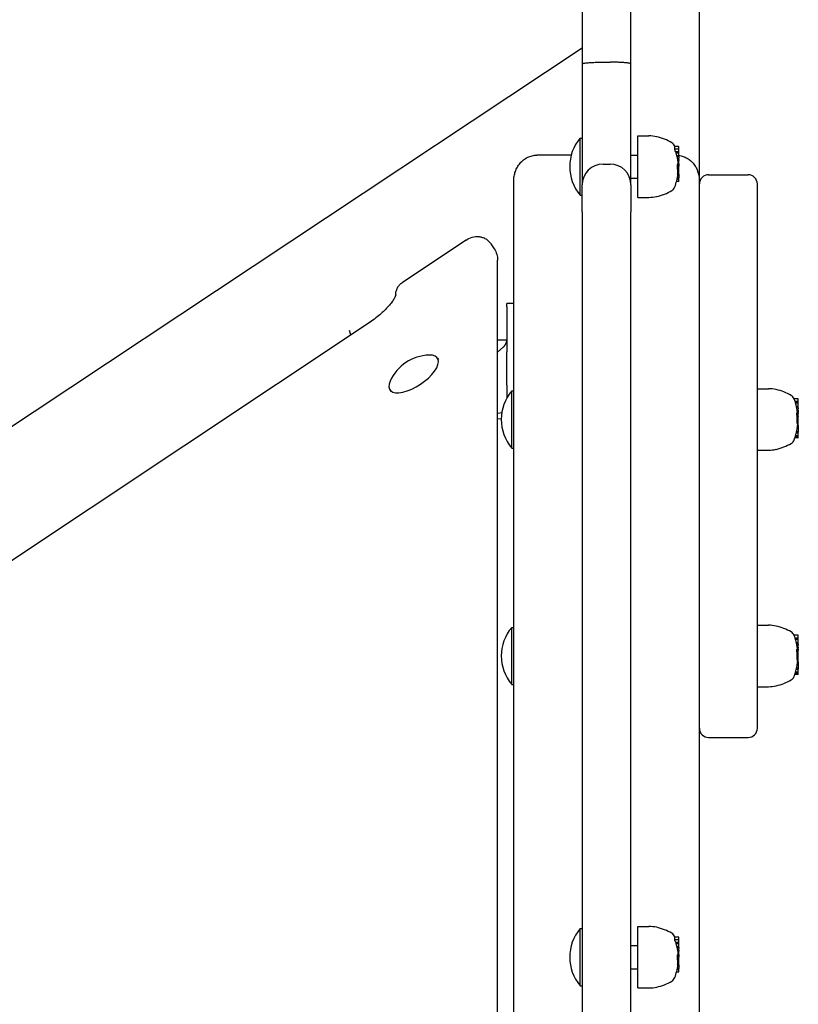
# Model space of a CAD drawing. Extents: x 4645 to 19250, y 2168 to 13635.
# Drawn here: x 9054 to 9390, y 7662 to 8087 of the extents above; entities that cross this region are included whole.
import ezdxf

# ---------------------------------------------------------------- set-up
doc = ezdxf.new("R2010")
doc.units = 0
doc.header["$LTSCALE"] = 30
doc.header["$MEASUREMENT"] = 0
doc.layers.get('0').update_dxf_attribs({"linetype": 'CONTINUOUS'})

msp = doc.modelspace()

# ---------------------------------------------------------------- linework, layer by layer
for p, q in [((9296.89, 8551.89), (9296.89, 8067.67)), ((9317.89, 8067.67), (9317.89, 8551.67)), ((9347.39, 8017.22), (9347.39, 8549.81)), ((9296.89, 8074.49), (8252.39, 7380.8)), ((9296.89, 8067.67), (9296.89, 8015.47)), ((9305.89, 8068.41), (9308.89, 8068.41)), ((9317.89, 8015.47), (9317.89, 8067.67)), ((9295.99, 8011.04), (9295.99, 8035.69)), ((9295.99, 8035.69), (9296.89, 8035.69)), ((9320.89, 8010.1), (9320.89, 8036.62)), ((9320.89, 8036.62), (9325.68, 8036.62)), ((9338.34, 8031.99), (9336.82, 8031.99)), ((9338.54, 8030.65), (9338.54, 8031.81)), ((9292.15, 8028.3), (9277.39, 8028.3)), ((9317.89, 8028.36), (9320.89, 8028.36)), ((9338.34, 8030.83), (9336.74, 8030.83)), ((9338.54, 8029.73), (9337.19, 8029.73)), ((9338.54, 8029.16), (9337.38, 8029.16)), ((9338.54, 8027.96), (9337.74, 8027.96)), ((9338.54, 8027.82), (9337.82, 8027.82)), ((9338.54, 8027.59), (9337.86, 8027.59)), ((9338.54, 8029.73), (9338.54, 8030.65)), ((9338.54, 8029.16), (9338.54, 8029.73)), ((9338.54, 8027.96), (9338.54, 8029.16)), ((9338.54, 8027.82), (9338.54, 8027.96)), ((9338.54, 8027.59), (9338.54, 8027.82)), ((9338.54, 8027.52), (9338.54, 8027.59)), ((9338.54, 8027.52), (9338.54, 8027.07)), ((9338.54, 8026.38), (9338.54, 8027.07)), ((9305.89, 8024.47), (9308.89, 8024.47)), ((9338.54, 8023.71), (9337.95, 8023.71)), ((9338.54, 8023.94), (9337.96, 8023.94)), ((9338.54, 8024.14), (9337.98, 8024.14)), ((9338.54, 8024.31), (9338.02, 8024.31)), ((9338.54, 8024.47), (9338.06, 8024.47)), ((9338.54, 8024.55), (9338.11, 8024.55)), ((9338.54, 8024.58), (9338.15, 8024.58)), ((9338.54, 8025.91), (9338.19, 8025.91)), ((9338.54, 8025.81), (9338.22, 8025.81)), ((9338.54, 8025.79), (9338.24, 8025.79)), ((9338.54, 8025.15), (9338.27, 8025.15)), ((9338.54, 8026.38), (9338.54, 8026.01)), ((9338.54, 8025.91), (9338.54, 8026.01)), ((9338.54, 8025.81), (9338.54, 8025.91)), ((9338.54, 8025.79), (9338.54, 8025.81)), ((9338.54, 8025.15), (9338.54, 8025.79)), ((9338.54, 8024.58), (9338.54, 8025.15)), ((9338.54, 8024.58), (9338.54, 8024.55)), ((9338.54, 8024.55), (9338.54, 8024.47)), ((9338.54, 8024.47), (9338.54, 8024.31)), ((9338.54, 8024.31), (9338.54, 8024.14)), ((9338.54, 8024.14), (9338.54, 8023.94)), ((9338.54, 8023.94), (9338.54, 8023.71)), ((9338.54, 8023.71), (9338.54, 8023.59)), ((9338.54, 8023.23), (9338.54, 8023.59)), ((9338.54, 8022.38), (9338.54, 8023.23)), ((9317.89, 8018.36), (9320.89, 8018.36)), ((9338.54, 8018.51), (9337.92, 8018.51)), ((9338.54, 8020.04), (9338.01, 8020.04)), ((9338.54, 8022.38), (9338.03, 8022.38)), ((9338.54, 8022.34), (9338.03, 8022.34)), ((9338.54, 8019.51), (9338.09, 8019.51)), ((9338.54, 8019.87), (9338.14, 8019.87)), ((9338.54, 8022.34), (9338.54, 8022.38)), ((9338.54, 8020.04), (9338.54, 8022.34)), ((9338.54, 8020.04), (9338.54, 8019.87)), ((9338.54, 8019.87), (9338.54, 8019.51)), ((9338.54, 8019.51), (9338.54, 8018.51)), ((9338.54, 8017.98), (9338.54, 8018.51)), ((9351.39, 8019.88), (9368.39, 8019.88)), ((9267.39, 7577.81), (9267.39, 8017.22)), ((9296.89, 8003.87), (9296.89, 8015.47)), ((9317.89, 8015.47), (9317.89, 8003.87)), ((9338.34, 8016.97), (9337.56, 8016.97)), ((9338.54, 8017.98), (9337.81, 8017.98)), ((9338.54, 8017.15), (9338.54, 8017.98)), ((9347.39, 7577.13), (9347.39, 8017.22)), ((9372.39, 7817.5), (9372.39, 8015.88)), ((9295.99, 8011.04), (9296.89, 8011.04)), ((9320.89, 8010.1), (9325.68, 8010.1)), ((9296.89, 8003.87), (9296.89, 7613.53)), ((9317.89, 7613.53), (9317.89, 8003.87)), ((9246.81, 7991.68), (9219.4, 7973.42)), ((9257.51, 7990.08), (9259.01, 7987.83)), ((9260.39, 7574.5), (9260.39, 7982.97)), ((9264.39, 7962.94), (9264.39, 7964.35)), ((9266.89, 7964.35), (9264.39, 7964.35)), ((9264.39, 7962.94), (9264.39, 7943.44)), ((9205.48, 7956.34), (8801.58, 7687.26)), ((9197.2, 7950.82), (9196.64, 7952.69)), ((9260.39, 7948.69), (9264.39, 7948.69)), ((9260.39, 7943.39), (9262.89, 7945.48)), ((9264.39, 7929.1), (9264.39, 7943.44)), ((9234.48, 7940.76), (9234.91, 7940.1)), ((9264.39, 7929.1), (9264.39, 7923.57)), ((9213.97, 7927.08), (9214.4, 7926.43)), ((9266.49, 7901.99), (9266.49, 7926.64)), ((9266.49, 7926.64), (9267.39, 7926.64)), ((9372.39, 7927.57), (9377.18, 7927.57)), ((9389.84, 7923.25), (9388.24, 7923.25)), ((9390.04, 7921.98), (9388.69, 7921.98)), ((9390.04, 7921.65), (9388.8, 7921.65)), ((9390.04, 7921.33), (9388.88, 7921.33)), ((9390.04, 7921.98), (9390.04, 7923.05)), ((9390.04, 7921.65), (9390.04, 7921.98)), ((9390.04, 7921.33), (9390.04, 7921.65)), ((9390.04, 7919.94), (9390.04, 7921.33)), ((9262.21, 7917.11), (9260.39, 7916.81)), ((9390.04, 7919.94), (9389.24, 7919.94)), ((9390.04, 7919.76), (9389.29, 7919.76)), ((9390.04, 7919.72), (9389.3, 7919.72)), ((9390.04, 7919.61), (9389.32, 7919.61)), ((9390.04, 7919.44), (9389.36, 7919.44)), ((9390.04, 7916.95), (9389.45, 7916.95)), ((9390.04, 7917.11), (9389.46, 7917.11)), ((9390.04, 7917.21), (9389.48, 7917.21)), ((9390.04, 7917.24), (9389.52, 7917.24)), ((9390.04, 7917.46), (9389.69, 7917.46)), ((9390.04, 7919.76), (9390.04, 7919.94)), ((9390.04, 7919.72), (9390.04, 7919.76)), ((9390.04, 7919.61), (9390.04, 7919.72)), ((9390.04, 7919.44), (9390.04, 7919.61)), ((9390.04, 7919.38), (9390.04, 7919.44)), ((9390.04, 7919.38), (9390.04, 7918.91)), ((9390.04, 7918.11), (9390.04, 7918.91)), ((9390.04, 7918.11), (9390.04, 7917.62)), ((9390.04, 7917.46), (9390.04, 7917.62)), ((9390.04, 7917.24), (9390.04, 7917.46)), ((9390.04, 7917.24), (9390.04, 7917.21)), ((9390.04, 7917.21), (9390.04, 7917.11)), ((9390.04, 7917.11), (9390.04, 7916.95)), ((9390.04, 7916.95), (9390.04, 7916.85)), ((9390.04, 7916.51), (9390.04, 7916.85)), ((9390.04, 7915.51), (9390.04, 7916.51)), ((9260.39, 7914.51), (9262.01, 7914.78)), ((9390.04, 7912.81), (9389.51, 7912.81)), ((9390.04, 7915.51), (9389.53, 7915.51)), ((9390.04, 7915.47), (9389.53, 7915.47)), ((9390.04, 7912.65), (9389.62, 7912.65)), ((9390.04, 7912.22), (9389.75, 7912.22)), ((9390.04, 7912.19), (9389.79, 7912.19)), ((9390.04, 7915.51), (9390.04, 7915.47)), ((9390.04, 7912.81), (9390.04, 7915.47)), ((9390.04, 7912.65), (9390.04, 7912.81)), ((9390.04, 7912.22), (9390.04, 7912.65)), ((9390.04, 7912.19), (9390.04, 7912.22)), ((9390.04, 7911.75), (9390.04, 7912.19)), ((9390.04, 7908.42), (9389.18, 7908.42)), ((9390.04, 7908.46), (9389.2, 7908.46)), ((9390.04, 7908.65), (9389.24, 7908.65)), ((9390.04, 7908.65), (9389.24, 7908.65)), ((9390.04, 7908.68), (9389.25, 7908.68)), ((9390.04, 7908.67), (9389.25, 7908.67)), ((9390.04, 7908.66), (9389.25, 7908.66)), ((9390.04, 7908.66), (9389.25, 7908.66)), ((9390.04, 7909.03), (9389.32, 7909.03)), ((9390.04, 7910.18), (9389.54, 7910.18)), ((9390.04, 7910.22), (9389.55, 7910.22)), ((9390.04, 7910.28), (9389.56, 7910.28)), ((9390.04, 7910.25), (9389.56, 7910.25)), ((9390.04, 7910.3), (9389.57, 7910.3)), ((9390.04, 7910.6), (9389.61, 7910.6)), ((9390.04, 7911.75), (9389.75, 7911.75)), ((9390.04, 7911.75), (9390.04, 7910.6)), ((9390.04, 7910.6), (9390.04, 7910.3)), ((9390.04, 7910.3), (9390.04, 7910.28)), ((9390.04, 7910.28), (9390.04, 7910.25)), ((9390.04, 7910.25), (9390.04, 7910.22)), ((9390.04, 7910.22), (9390.04, 7910.18)), ((9390.04, 7910.18), (9390.04, 7909.03)), ((9390.04, 7909.03), (9390.04, 7908.7)), ((9390.04, 7908.7), (9390.04, 7908.68)), ((9390.04, 7908.68), (9390.04, 7908.67)), ((9390.04, 7908.67), (9390.04, 7908.66)), ((9390.04, 7908.66), (9390.04, 7908.65)), ((9390.04, 7908.66), (9390.04, 7908.66)), ((9390.04, 7908.65), (9390.04, 7908.65)), ((9390.04, 7908.42), (9390.04, 7908.46)), ((9390.04, 7907.46), (9390.04, 7908.42)), ((9389.84, 7906.32), (9388.59, 7906.32)), ((9389.84, 7906.48), (9388.64, 7906.48)), ((9389.84, 7906.9), (9388.77, 7906.9)), ((9389.84, 7907.25), (9388.87, 7907.25)), ((9390.04, 7907.1), (9390.04, 7907.46)), ((9390.04, 7906.69), (9390.04, 7907.1)), ((9390.04, 7906.53), (9390.04, 7906.69)), ((9266.49, 7901.99), (9267.39, 7901.99)), ((9372.39, 7901.05), (9377.18, 7901.05)), ((9266.49, 7799.99), (9266.49, 7824.64)), ((9266.49, 7824.64), (9267.39, 7824.64)), ((9372.39, 7825.57), (9377.18, 7825.57)), ((9389.84, 7821.25), (9388.24, 7821.25)), ((9390.04, 7819.98), (9388.69, 7819.98)), ((9390.04, 7819.65), (9388.8, 7819.65)), ((9390.04, 7819.33), (9388.88, 7819.33)), ((9390.04, 7819.98), (9390.04, 7821.05)), ((9390.04, 7819.65), (9390.04, 7819.98)), ((9390.04, 7819.33), (9390.04, 7819.65)), ((9390.04, 7817.94), (9390.04, 7819.33)), ((9372.39, 7781.13), (9372.39, 7817.5)), ((9390.04, 7817.94), (9389.24, 7817.94)), ((9390.04, 7817.76), (9389.29, 7817.76)), ((9390.04, 7817.72), (9389.3, 7817.72)), ((9390.04, 7817.61), (9389.32, 7817.61)), ((9390.04, 7817.44), (9389.36, 7817.44)), ((9390.04, 7814.95), (9389.45, 7814.95)), ((9390.04, 7815.11), (9389.46, 7815.11)), ((9390.04, 7815.21), (9389.48, 7815.21)), ((9390.04, 7815.24), (9389.52, 7815.24)), ((9390.04, 7815.46), (9389.69, 7815.46)), ((9390.04, 7817.76), (9390.04, 7817.94)), ((9390.04, 7817.72), (9390.04, 7817.76)), ((9390.04, 7817.61), (9390.04, 7817.72)), ((9390.04, 7817.44), (9390.04, 7817.61)), ((9390.04, 7817.38), (9390.04, 7817.44)), ((9390.04, 7817.38), (9390.04, 7816.91)), ((9390.04, 7816.11), (9390.04, 7816.91)), ((9390.04, 7816.11), (9390.04, 7815.62)), ((9390.04, 7815.46), (9390.04, 7815.62)), ((9390.04, 7815.24), (9390.04, 7815.46)), ((9390.04, 7815.24), (9390.04, 7815.21)), ((9390.04, 7815.21), (9390.04, 7815.11)), ((9390.04, 7815.11), (9390.04, 7814.95)), ((9390.04, 7814.95), (9390.04, 7814.85)), ((9390.04, 7814.51), (9390.04, 7814.85)), ((9390.04, 7813.51), (9390.04, 7814.51)), ((9390.04, 7810.81), (9389.51, 7810.81)), ((9390.04, 7813.51), (9389.53, 7813.51)), ((9390.04, 7813.47), (9389.53, 7813.47)), ((9390.04, 7810.65), (9389.62, 7810.65)), ((9390.04, 7810.22), (9389.75, 7810.22)), ((9390.04, 7810.19), (9389.79, 7810.19)), ((9390.04, 7813.51), (9390.04, 7813.47)), ((9390.04, 7810.81), (9390.04, 7813.47)), ((9390.04, 7810.65), (9390.04, 7810.81)), ((9390.04, 7810.22), (9390.04, 7810.65)), ((9390.04, 7810.19), (9390.04, 7810.22)), ((9390.04, 7809.75), (9390.04, 7810.19)), ((9390.04, 7806.42), (9389.18, 7806.42)), ((9390.04, 7806.46), (9389.2, 7806.46)), ((9390.04, 7806.65), (9389.24, 7806.65)), ((9390.04, 7806.65), (9389.24, 7806.65)), ((9390.04, 7806.68), (9389.25, 7806.68)), ((9390.04, 7806.67), (9389.25, 7806.67)), ((9390.04, 7806.66), (9389.25, 7806.66)), ((9390.04, 7806.66), (9389.25, 7806.66)), ((9390.04, 7807.03), (9389.32, 7807.03)), ((9390.04, 7808.18), (9389.54, 7808.18)), ((9390.04, 7808.22), (9389.55, 7808.22)), ((9390.04, 7808.28), (9389.56, 7808.28)), ((9390.04, 7808.25), (9389.56, 7808.25)), ((9390.04, 7808.3), (9389.57, 7808.3)), ((9390.04, 7808.6), (9389.61, 7808.6)), ((9390.04, 7809.75), (9389.75, 7809.75)), ((9390.04, 7809.75), (9390.04, 7808.6)), ((9390.04, 7808.6), (9390.04, 7808.3)), ((9390.04, 7808.3), (9390.04, 7808.28)), ((9390.04, 7808.28), (9390.04, 7808.25)), ((9390.04, 7808.25), (9390.04, 7808.22)), ((9390.04, 7808.22), (9390.04, 7808.18)), ((9390.04, 7808.18), (9390.04, 7807.03)), ((9390.04, 7807.03), (9390.04, 7806.7)), ((9390.04, 7806.7), (9390.04, 7806.68)), ((9390.04, 7806.68), (9390.04, 7806.67)), ((9390.04, 7806.67), (9390.04, 7806.66)), ((9390.04, 7806.66), (9390.04, 7806.65)), ((9390.04, 7806.66), (9390.04, 7806.66)), ((9390.04, 7806.65), (9390.04, 7806.65)), ((9390.04, 7806.42), (9390.04, 7806.46)), ((9390.04, 7805.46), (9390.04, 7806.42)), ((9389.84, 7804.32), (9388.59, 7804.32)), ((9389.84, 7804.48), (9388.64, 7804.48)), ((9389.84, 7804.9), (9388.77, 7804.9)), ((9389.84, 7805.25), (9388.87, 7805.25)), ((9390.04, 7805.1), (9390.04, 7805.46)), ((9390.04, 7804.69), (9390.04, 7805.1)), ((9390.04, 7804.53), (9390.04, 7804.69)), ((9266.49, 7799.99), (9267.39, 7799.99)), ((9372.39, 7799.05), (9377.18, 7799.05)), ((9351.39, 7777.13), (9368.39, 7777.13)), ((9320.89, 7669.1), (9320.89, 7695.62)), ((9320.89, 7695.62), (9325.68, 7695.62)), ((9295.99, 7670.04), (9295.99, 7694.69)), ((9295.99, 7694.69), (9296.89, 7694.69)), ((9317.89, 7687.36), (9320.89, 7687.36)), ((9338.34, 7689.83), (9336.74, 7689.83)), ((9338.34, 7690.99), (9336.82, 7690.99)), ((9338.54, 7688.73), (9337.19, 7688.73)), ((9338.54, 7688.16), (9337.38, 7688.16)), ((9338.54, 7686.96), (9337.74, 7686.96)), ((9338.54, 7689.65), (9338.54, 7690.81)), ((9338.54, 7688.73), (9338.54, 7689.65)), ((9338.54, 7688.16), (9338.54, 7688.73)), ((9338.54, 7686.96), (9338.54, 7688.16)), ((9338.54, 7686.82), (9338.54, 7686.96)), ((9338.54, 7686.82), (9337.82, 7686.82)), ((9338.54, 7686.59), (9337.86, 7686.59)), ((9338.54, 7682.71), (9337.95, 7682.71)), ((9338.54, 7682.94), (9337.96, 7682.94)), ((9338.54, 7683.14), (9337.98, 7683.14)), ((9338.54, 7683.31), (9338.02, 7683.31)), ((9338.54, 7683.47), (9338.06, 7683.47)), ((9338.54, 7683.55), (9338.11, 7683.55)), ((9338.54, 7683.58), (9338.15, 7683.58)), ((9338.54, 7684.91), (9338.19, 7684.91)), ((9338.54, 7684.81), (9338.22, 7684.81)), ((9338.54, 7684.79), (9338.24, 7684.79)), ((9338.54, 7684.15), (9338.27, 7684.15)), ((9338.54, 7686.59), (9338.54, 7686.82)), ((9338.54, 7686.52), (9338.54, 7686.59)), ((9338.54, 7686.52), (9338.54, 7686.07)), ((9338.54, 7685.38), (9338.54, 7686.07)), ((9338.54, 7685.38), (9338.54, 7685.01)), ((9338.54, 7684.91), (9338.54, 7685.01)), ((9338.54, 7684.81), (9338.54, 7684.91)), ((9338.54, 7684.79), (9338.54, 7684.81)), ((9338.54, 7684.15), (9338.54, 7684.79)), ((9338.54, 7683.58), (9338.54, 7684.15)), ((9338.54, 7683.58), (9338.54, 7683.55)), ((9338.54, 7683.55), (9338.54, 7683.47)), ((9338.54, 7683.47), (9338.54, 7683.31)), ((9338.54, 7683.31), (9338.54, 7683.14)), ((9338.54, 7683.14), (9338.54, 7682.94)), ((9338.54, 7682.94), (9338.54, 7682.71)), ((9338.54, 7682.71), (9338.54, 7682.59)), ((9338.54, 7679.04), (9338.01, 7679.04)), ((9338.54, 7681.38), (9338.03, 7681.38)), ((9338.54, 7681.34), (9338.03, 7681.34)), ((9338.54, 7678.51), (9338.09, 7678.51)), ((9338.54, 7678.87), (9338.14, 7678.87)), ((9338.54, 7682.23), (9338.54, 7682.59)), ((9338.54, 7681.38), (9338.54, 7682.23)), ((9338.54, 7681.34), (9338.54, 7681.38)), ((9338.54, 7679.04), (9338.54, 7681.34)), ((9338.54, 7679.04), (9338.54, 7678.87)), ((9338.54, 7678.87), (9338.54, 7678.51)), ((9338.54, 7678.51), (9338.54, 7677.51)), ((9317.89, 7677.36), (9320.89, 7677.36)), ((9338.34, 7675.97), (9337.56, 7675.97)), ((9338.54, 7676.98), (9337.81, 7676.98)), ((9338.54, 7677.51), (9337.92, 7677.51)), ((9338.54, 7676.98), (9338.54, 7677.51)), ((9338.54, 7676.15), (9338.54, 7676.98)), ((9295.99, 7670.04), (9296.89, 7670.04)), ((9320.89, 7669.1), (9325.68, 7669.1))]:
    msp.add_line(p, q)
at = {"flags": 128}
for points in [[(9296.89, 8067.67), (9296.91, 8067.72), (9296.96, 8067.77), (9297.06, 8067.82), (9297.19, 8067.87), (9297.36, 8067.91), (9297.57, 8067.96), (9297.82, 8068), (9298.09, 8068.04), (9298.4, 8068.09), (9298.75, 8068.12), (9299.12, 8068.16), (9299.52, 8068.2), (9299.95, 8068.23), (9300.41, 8068.26), (9300.89, 8068.29), (9301.39, 8068.31), (9301.91, 8068.34), (9302.44, 8068.36), (9302.99, 8068.37), (9303.56, 8068.39), (9304.13, 8068.4), (9304.71, 8068.41), (9305.3, 8068.41), (9305.89, 8068.41)], [(9317.89, 8067.67), (9317.87, 8067.72), (9317.81, 8067.77), (9317.71, 8067.82), (9317.58, 8067.87), (9317.41, 8067.91), (9317.2, 8067.96), (9316.96, 8068), (9316.68, 8068.05), (9316.37, 8068.09), (9316.03, 8068.12), (9315.65, 8068.16), (9315.25, 8068.2), (9314.82, 8068.23), (9314.36, 8068.26), (9313.89, 8068.29), (9313.39, 8068.31), (9312.87, 8068.34), (9312.33, 8068.36), (9311.78, 8068.37), (9311.22, 8068.39), (9310.64, 8068.4), (9310.06, 8068.41), (9309.48, 8068.41), (9308.89, 8068.41)], [(9336.74, 8030.83), (9336.74, 8030.84), (9336.74, 8030.85), (9336.75, 8030.86), (9336.75, 8030.87), (9336.75, 8030.88), (9336.76, 8030.89), (9336.76, 8030.91), (9336.77, 8030.92), (9336.77, 8030.93), (9336.77, 8030.94), (9336.77, 8030.95), (9336.78, 8030.96), (9336.78, 8030.97), (9336.78, 8030.98), (9336.79, 8030.99), (9336.79, 8031.01), (9336.79, 8031.02), (9336.79, 8031.03), (9336.8, 8031.04), (9336.8, 8031.05), (9336.8, 8031.06), (9336.8, 8031.07), (9336.81, 8031.08), (9336.81, 8031.09)], [(9267.39, 8017.22), (9267.4, 8017.74), (9267.43, 8018.26), (9267.49, 8018.77), (9267.56, 8019.28), (9267.66, 8019.79), (9267.78, 8020.3), (9267.92, 8020.79), (9268.08, 8021.29), (9268.27, 8021.76), (9268.47, 8022.25), (9268.7, 8022.71), (9268.95, 8023.16), (9269.21, 8023.61), (9269.5, 8024.04), (9269.81, 8024.46), (9270.13, 8024.85), (9270.48, 8025.25), (9270.85, 8025.61), (9271.23, 8025.96), (9271.63, 8026.29), (9272.05, 8026.6), (9272.48, 8026.88), (9272.93, 8027.14), (9273.39, 8027.38), (9273.86, 8027.59), (9274.35, 8027.78), (9274.84, 8027.94), (9275.34, 8028.07), (9275.85, 8028.17), (9276.36, 8028.25), (9276.87, 8028.29), (9277.39, 8028.3)], [(9336.81, 8030.67), (9336.81, 8030.68), (9336.8, 8030.69), (9336.8, 8030.69), (9336.8, 8030.7), (9336.79, 8030.71), (9336.79, 8030.71), (9336.79, 8030.72), (9336.79, 8030.73), (9336.78, 8030.73), (9336.78, 8030.74), (9336.78, 8030.75), (9336.77, 8030.75), (9336.77, 8030.76), (9336.77, 8030.76), (9336.76, 8030.77), (9336.76, 8030.78), (9336.76, 8030.78), (9336.76, 8030.79), (9336.75, 8030.8), (9336.75, 8030.8), (9336.75, 8030.81), (9336.74, 8030.82), (9336.74, 8030.82), (9336.74, 8030.83)], [(9337.96, 8027.07), (9337.95, 8027.09), (9337.95, 8027.1), (9337.95, 8027.12), (9337.94, 8027.14), (9337.94, 8027.15), (9337.94, 8027.17), (9337.93, 8027.19), (9337.93, 8027.21), (9337.93, 8027.23), (9337.92, 8027.25), (9337.92, 8027.27), (9337.91, 8027.28), (9337.91, 8027.3), (9337.91, 8027.32), (9337.9, 8027.34), (9337.9, 8027.36), (9337.9, 8027.38), (9337.89, 8027.4), (9337.89, 8027.42), (9337.88, 8027.44), (9337.88, 8027.46), (9337.88, 8027.48), (9337.87, 8027.5), (9337.87, 8027.52)], [(9338.54, 8028.23), (9339.02, 8028.16), (9339.49, 8028.06), (9339.95, 8027.93), (9340.41, 8027.79), (9340.86, 8027.62), (9341.3, 8027.42), (9341.73, 8027.21), (9342.15, 8026.96), (9342.56, 8026.71), (9342.96, 8026.43), (9343.33, 8026.14), (9343.7, 8025.82), (9344.05, 8025.5), (9344.39, 8025.15), (9344.7, 8024.79), (9345.01, 8024.41), (9345.29, 8024.02), (9345.56, 8023.62), (9345.81, 8023.21), (9346.04, 8022.79), (9346.25, 8022.35), (9346.45, 8021.91), (9346.79, 8021.01), (9347.05, 8020.08), (9347.24, 8019.14), (9347.35, 8018.18), (9347.39, 8017.22)], [(9337.96, 8023.23), (9337.96, 8023.24), (9337.96, 8023.26), (9337.96, 8023.27), (9337.96, 8023.29), (9337.95, 8023.3), (9337.95, 8023.32), (9337.95, 8023.33), (9337.95, 8023.35), (9337.95, 8023.36), (9337.95, 8023.38), (9337.95, 8023.39), (9337.95, 8023.41), (9337.95, 8023.42), (9337.95, 8023.44), (9337.95, 8023.45), (9337.95, 8023.47), (9337.95, 8023.48), (9337.95, 8023.5), (9337.95, 8023.52), (9337.95, 8023.53), (9337.95, 8023.55), (9337.95, 8023.56), (9337.95, 8023.58), (9337.95, 8023.59)], [(9338.03, 8022.38), (9338.03, 8022.41), (9338.03, 8022.44), (9338.02, 8022.47), (9338.02, 8022.5), (9338.02, 8022.53), (9338.01, 8022.56), (9338.01, 8022.59), (9338, 8022.62), (9338, 8022.66), (9338, 8022.69), (9337.99, 8022.73), (9337.99, 8022.76), (9337.99, 8022.8), (9337.98, 8022.84), (9337.98, 8022.87), (9337.98, 8022.91), (9337.98, 8022.95), (9337.97, 8022.99), (9337.97, 8023.03), (9337.97, 8023.07), (9337.96, 8023.11), (9337.96, 8023.15), (9337.96, 8023.19), (9337.96, 8023.23)], [(9338.17, 8026.01), (9338.16, 8026.02), (9338.16, 8026.03), (9338.16, 8026.04), (9338.16, 8026.06), (9338.15, 8026.07), (9338.15, 8026.08), (9338.15, 8026.1), (9338.14, 8026.11), (9338.14, 8026.13), (9338.14, 8026.14), (9338.13, 8026.16), (9338.13, 8026.17), (9338.13, 8026.19), (9338.13, 8026.2), (9338.12, 8026.22), (9338.12, 8026.24), (9338.12, 8026.25), (9338.11, 8026.27), (9338.11, 8026.29), (9338.11, 8026.3), (9338.1, 8026.32), (9338.1, 8026.34), (9338.1, 8026.36), (9338.09, 8026.38)], [(9246.81, 7991.68), (9247.43, 7992.06), (9248.07, 7992.4), (9248.74, 7992.68), (9249.43, 7992.91), (9250.16, 7993.09), (9250.89, 7993.2), (9251.65, 7993.23), (9252.41, 7993.19), (9252.78, 7993.14), (9253.16, 7993.07), (9253.53, 7992.98), (9253.89, 7992.86), (9254.26, 7992.73), (9254.61, 7992.58), (9254.96, 7992.41), (9255.29, 7992.22), (9255.62, 7992.01), (9255.93, 7991.78), (9256.23, 7991.53), (9256.52, 7991.27), (9256.79, 7990.99), (9257.05, 7990.7), (9257.29, 7990.4), (9257.51, 7990.08)], [(9259.01, 7987.83), (9259.34, 7987.28), (9259.63, 7986.71), (9259.87, 7986.12), (9260.06, 7985.51), (9260.21, 7984.89), (9260.31, 7984.25), (9260.37, 7983.61), (9260.39, 7982.97)], [(9216.5, 7968.02), (9216.52, 7968.42), (9216.56, 7968.82), (9216.62, 7969.22), (9216.71, 7969.61), (9216.81, 7970), (9216.95, 7970.37), (9217.11, 7970.74), (9217.28, 7971.1), (9217.48, 7971.44), (9217.7, 7971.78), (9217.94, 7972.09), (9218.2, 7972.39), (9218.48, 7972.68), (9218.77, 7972.94), (9219.08, 7973.19), (9219.4, 7973.42)], [(9216.51, 7968.07), (9216.51, 7968.04), (9216.49, 7967.97), (9216.46, 7967.85), (9216.4, 7967.69), (9216.32, 7967.49), (9216.23, 7967.26), (9216.1, 7967), (9215.95, 7966.7), (9215.77, 7966.38), (9215.57, 7966.04), (9215.34, 7965.67), (9215.09, 7965.29), (9214.8, 7964.89), (9214.49, 7964.47), (9214.16, 7964.04), (9213.8, 7963.61), (9213.42, 7963.16), (9213.01, 7962.71), (9212.59, 7962.25), (9212.14, 7961.78), (9211.67, 7961.32), (9211.18, 7960.85), (9210.68, 7960.38), (9210.15, 7959.91), (9209.62, 7959.45), (9209.06, 7958.99), (9208.49, 7958.53), (9207.91, 7958.07), (9207.31, 7957.63), (9206.71, 7957.19), (9206.1, 7956.76), (9205.48, 7956.34)], [(9262.89, 7945.48), (9262.99, 7945.59), (9263.09, 7945.69), (9263.2, 7945.81), (9263.29, 7945.92), (9263.39, 7946.04), (9263.48, 7946.16), (9263.57, 7946.29), (9263.65, 7946.41), (9263.74, 7946.54), (9263.81, 7946.67), (9263.89, 7946.81), (9263.96, 7946.94), (9264.02, 7947.08), (9264.08, 7947.21), (9264.14, 7947.35), (9264.19, 7947.49), (9264.23, 7947.63), (9264.27, 7947.77), (9264.31, 7947.91), (9264.34, 7948.05), (9264.36, 7948.19), (9264.37, 7948.33), (9264.38, 7948.47), (9264.39, 7948.6)], [(9388.31, 7923.07), (9388.31, 7923.08), (9388.3, 7923.09), (9388.3, 7923.1), (9388.3, 7923.1), (9388.29, 7923.11), (9388.29, 7923.12), (9388.29, 7923.13), (9388.29, 7923.13), (9388.28, 7923.14), (9388.28, 7923.15), (9388.28, 7923.16), (9388.27, 7923.16), (9388.27, 7923.17), (9388.27, 7923.18), (9388.26, 7923.19), (9388.26, 7923.19), (9388.26, 7923.2), (9388.26, 7923.21), (9388.25, 7923.22), (9388.25, 7923.22), (9388.25, 7923.23), (9388.24, 7923.24), (9388.24, 7923.25), (9388.24, 7923.25)], [(9389.46, 7918.91), (9389.45, 7918.93), (9389.45, 7918.95), (9389.45, 7918.97), (9389.44, 7918.99), (9389.44, 7919.01), (9389.44, 7919.03), (9389.43, 7919.05), (9389.43, 7919.07), (9389.43, 7919.09), (9389.42, 7919.11), (9389.42, 7919.13), (9389.41, 7919.15), (9389.41, 7919.17), (9389.41, 7919.19), (9389.4, 7919.21), (9389.4, 7919.22), (9389.4, 7919.24), (9389.39, 7919.26), (9389.39, 7919.28), (9389.38, 7919.3), (9389.38, 7919.32), (9389.38, 7919.34), (9389.37, 7919.36), (9389.37, 7919.38)], [(9389.46, 7916.51), (9389.46, 7916.53), (9389.46, 7916.54), (9389.46, 7916.56), (9389.46, 7916.57), (9389.45, 7916.58), (9389.45, 7916.6), (9389.45, 7916.61), (9389.45, 7916.63), (9389.45, 7916.64), (9389.45, 7916.66), (9389.45, 7916.67), (9389.45, 7916.69), (9389.45, 7916.7), (9389.45, 7916.71), (9389.45, 7916.73), (9389.45, 7916.74), (9389.45, 7916.76), (9389.45, 7916.77), (9389.45, 7916.78), (9389.45, 7916.8), (9389.45, 7916.81), (9389.45, 7916.83), (9389.45, 7916.84), (9389.45, 7916.85)], [(9389.53, 7915.51), (9389.53, 7915.55), (9389.53, 7915.59), (9389.52, 7915.63), (9389.52, 7915.67), (9389.52, 7915.71), (9389.51, 7915.75), (9389.51, 7915.79), (9389.5, 7915.83), (9389.5, 7915.87), (9389.5, 7915.91), (9389.49, 7915.96), (9389.49, 7916), (9389.49, 7916.04), (9389.48, 7916.09), (9389.48, 7916.13), (9389.48, 7916.17), (9389.48, 7916.22), (9389.47, 7916.26), (9389.47, 7916.3), (9389.47, 7916.34), (9389.46, 7916.39), (9389.46, 7916.43), (9389.46, 7916.47), (9389.46, 7916.51)], [(9389.67, 7917.62), (9389.66, 7917.64), (9389.66, 7917.66), (9389.66, 7917.68), (9389.66, 7917.7), (9389.65, 7917.72), (9389.65, 7917.74), (9389.65, 7917.76), (9389.64, 7917.78), (9389.64, 7917.8), (9389.64, 7917.82), (9389.63, 7917.84), (9389.63, 7917.86), (9389.63, 7917.88), (9389.63, 7917.9), (9389.62, 7917.92), (9389.62, 7917.94), (9389.62, 7917.96), (9389.61, 7917.98), (9389.61, 7918.01), (9389.61, 7918.03), (9389.6, 7918.05), (9389.6, 7918.07), (9389.6, 7918.09), (9389.59, 7918.11)], [(9388.31, 7821.07), (9388.31, 7821.08), (9388.3, 7821.09), (9388.3, 7821.1), (9388.3, 7821.1), (9388.29, 7821.11), (9388.29, 7821.12), (9388.29, 7821.13), (9388.29, 7821.13), (9388.28, 7821.14), (9388.28, 7821.15), (9388.28, 7821.16), (9388.27, 7821.16), (9388.27, 7821.17), (9388.27, 7821.18), (9388.26, 7821.19), (9388.26, 7821.19), (9388.26, 7821.2), (9388.26, 7821.21), (9388.25, 7821.22), (9388.25, 7821.22), (9388.25, 7821.23), (9388.24, 7821.24), (9388.24, 7821.25), (9388.24, 7821.25)], [(9389.46, 7816.91), (9389.45, 7816.93), (9389.45, 7816.95), (9389.45, 7816.97), (9389.44, 7816.99), (9389.44, 7817.01), (9389.44, 7817.03), (9389.43, 7817.05), (9389.43, 7817.07), (9389.43, 7817.09), (9389.42, 7817.11), (9389.42, 7817.13), (9389.41, 7817.15), (9389.41, 7817.17), (9389.41, 7817.19), (9389.4, 7817.21), (9389.4, 7817.22), (9389.4, 7817.24), (9389.39, 7817.26), (9389.39, 7817.28), (9389.38, 7817.3), (9389.38, 7817.32), (9389.38, 7817.34), (9389.37, 7817.36), (9389.37, 7817.38)], [(9389.46, 7814.51), (9389.46, 7814.53), (9389.46, 7814.54), (9389.46, 7814.56), (9389.46, 7814.57), (9389.45, 7814.58), (9389.45, 7814.6), (9389.45, 7814.61), (9389.45, 7814.63), (9389.45, 7814.64), (9389.45, 7814.66), (9389.45, 7814.67), (9389.45, 7814.69), (9389.45, 7814.7), (9389.45, 7814.71), (9389.45, 7814.73), (9389.45, 7814.74), (9389.45, 7814.76), (9389.45, 7814.77), (9389.45, 7814.78), (9389.45, 7814.8), (9389.45, 7814.81), (9389.45, 7814.83), (9389.45, 7814.84), (9389.45, 7814.85)], [(9389.53, 7813.51), (9389.53, 7813.55), (9389.53, 7813.59), (9389.52, 7813.63), (9389.52, 7813.67), (9389.52, 7813.71), (9389.51, 7813.75), (9389.51, 7813.79), (9389.5, 7813.83), (9389.5, 7813.87), (9389.5, 7813.91), (9389.49, 7813.96), (9389.49, 7814), (9389.49, 7814.04), (9389.48, 7814.09), (9389.48, 7814.13), (9389.48, 7814.17), (9389.48, 7814.22), (9389.47, 7814.26), (9389.47, 7814.3), (9389.47, 7814.34), (9389.46, 7814.39), (9389.46, 7814.43), (9389.46, 7814.47), (9389.46, 7814.51)], [(9389.67, 7815.62), (9389.66, 7815.64), (9389.66, 7815.66), (9389.66, 7815.68), (9389.66, 7815.7), (9389.65, 7815.72), (9389.65, 7815.74), (9389.65, 7815.76), (9389.64, 7815.78), (9389.64, 7815.8), (9389.64, 7815.82), (9389.63, 7815.84), (9389.63, 7815.86), (9389.63, 7815.88), (9389.63, 7815.9), (9389.62, 7815.92), (9389.62, 7815.94), (9389.62, 7815.96), (9389.61, 7815.98), (9389.61, 7816.01), (9389.61, 7816.03), (9389.6, 7816.05), (9389.6, 7816.07), (9389.6, 7816.09), (9389.59, 7816.11)], [(9336.74, 7689.83), (9336.74, 7689.84), (9336.74, 7689.85), (9336.75, 7689.86), (9336.75, 7689.87), (9336.75, 7689.88), (9336.76, 7689.89), (9336.76, 7689.91), (9336.77, 7689.92), (9336.77, 7689.93), (9336.77, 7689.94), (9336.77, 7689.95), (9336.78, 7689.96), (9336.78, 7689.97), (9336.78, 7689.98), (9336.79, 7689.99), (9336.79, 7690.01), (9336.79, 7690.02), (9336.79, 7690.03), (9336.8, 7690.04), (9336.8, 7690.05), (9336.8, 7690.06), (9336.8, 7690.07), (9336.81, 7690.08), (9336.81, 7690.09)], [(9336.81, 7689.67), (9336.81, 7689.68), (9336.8, 7689.69), (9336.8, 7689.69), (9336.8, 7689.7), (9336.79, 7689.71), (9336.79, 7689.71), (9336.79, 7689.72), (9336.79, 7689.73), (9336.78, 7689.73), (9336.78, 7689.74), (9336.78, 7689.75), (9336.77, 7689.75), (9336.77, 7689.76), (9336.77, 7689.76), (9336.76, 7689.77), (9336.76, 7689.78), (9336.76, 7689.78), (9336.76, 7689.79), (9336.75, 7689.8), (9336.75, 7689.8), (9336.75, 7689.81), (9336.74, 7689.82), (9336.74, 7689.82), (9336.74, 7689.83)], [(9337.96, 7686.07), (9337.95, 7686.09), (9337.95, 7686.1), (9337.95, 7686.12), (9337.94, 7686.14), (9337.94, 7686.15), (9337.94, 7686.17), (9337.93, 7686.19), (9337.93, 7686.21), (9337.93, 7686.23), (9337.92, 7686.25), (9337.92, 7686.27), (9337.91, 7686.28), (9337.91, 7686.3), (9337.91, 7686.32), (9337.9, 7686.34), (9337.9, 7686.36), (9337.9, 7686.38), (9337.89, 7686.4), (9337.89, 7686.42), (9337.88, 7686.44), (9337.88, 7686.46), (9337.88, 7686.48), (9337.87, 7686.5), (9337.87, 7686.52)], [(9338.17, 7685.01), (9338.16, 7685.02), (9338.16, 7685.03), (9338.16, 7685.04), (9338.16, 7685.06), (9338.15, 7685.07), (9338.15, 7685.08), (9338.15, 7685.1), (9338.14, 7685.11), (9338.14, 7685.13), (9338.14, 7685.14), (9338.13, 7685.16), (9338.13, 7685.17), (9338.13, 7685.19), (9338.13, 7685.2), (9338.12, 7685.22), (9338.12, 7685.24), (9338.12, 7685.25), (9338.11, 7685.27), (9338.11, 7685.29), (9338.11, 7685.3), (9338.1, 7685.32), (9338.1, 7685.34), (9338.1, 7685.36), (9338.09, 7685.38)], [(9337.96, 7682.23), (9337.96, 7682.24), (9337.96, 7682.26), (9337.96, 7682.27), (9337.96, 7682.29), (9337.95, 7682.3), (9337.95, 7682.32), (9337.95, 7682.33), (9337.95, 7682.35), (9337.95, 7682.36), (9337.95, 7682.38), (9337.95, 7682.39), (9337.95, 7682.41), (9337.95, 7682.42), (9337.95, 7682.44), (9337.95, 7682.45), (9337.95, 7682.47), (9337.95, 7682.48), (9337.95, 7682.5), (9337.95, 7682.52), (9337.95, 7682.53), (9337.95, 7682.55), (9337.95, 7682.56), (9337.95, 7682.58), (9337.95, 7682.59)], [(9338.03, 7681.38), (9338.03, 7681.41), (9338.03, 7681.44), (9338.02, 7681.47), (9338.02, 7681.5), (9338.02, 7681.53), (9338.01, 7681.56), (9338.01, 7681.59), (9338, 7681.62), (9338, 7681.66), (9338, 7681.69), (9337.99, 7681.73), (9337.99, 7681.76), (9337.99, 7681.8), (9337.98, 7681.84), (9337.98, 7681.87), (9337.98, 7681.91), (9337.98, 7681.95), (9337.97, 7681.99), (9337.97, 7682.03), (9337.97, 7682.07), (9337.96, 7682.11), (9337.96, 7682.15), (9337.96, 7682.19), (9337.96, 7682.23)]]:
    msp.add_lwpolyline(points, dxfattribs=at)
for centre, radius, start, end in [((9310.71, 8023.36), 19.2, 140.0643, 219.9357), ((9325.68, 8021.62), 15, 77.2554, 90), ((9323.91, 8013.76), 23.06, 59.794, 77.2554), ((9334, 8031.1), 3, 20.3925, 59.794), ((9313.19, 8023.36), 25.2, 20.0178, 20.3925), ((9305.89, 8015.47), 9, 90, 180), ((9308.89, 8015.47), 9, 0, 90), ((9313.19, 8023.36), 25.2, 5.3543, 5.5405), ((9313.19, 8023.36), 25.2, 339.6075, 352.4187), ((9351.39, 8015.88), 4, 90, 180), ((9368.39, 8015.88), 4, 0, 90), ((9334, 8015.63), 3, 300.206, 339.6075), ((9325.68, 8025.1), 15, 270, 282.7446), ((9323.91, 8032.96), 23.06, 282.7446, 300.206), ((9266.89, 7963.85), 0.5, 0, 90), ((9231.58, 7922.88), 19.2, 91.9725, 155.4076), ((9281.21, 7914.31), 19.2, 140.0643, 219.9357), ((9377.18, 7912.57), 15, 77.2554, 90), ((9375.41, 7904.71), 23.06, 59.794, 77.2554), ((9385.5, 7922.05), 3, 23.7075, 59.794), ((9364.69, 7914.31), 25.19, 17.7313, 20.3553), ((9364.69, 7914.31), 25.2, 16.4305, 17.4563), ((9364.69, 7914.31), 25.19, 12.9217, 16.1736), ((9389.84, 7923.05), 0.204, 0, 90), ((9364.69, 7914.31), 25.2, 12.4272, 12.9186), ((9364.69, 7914.31), 25.19, 8.6793, 10.5193), ((9364.69, 7914.31), 24.87, 356.5448, 2.6645), ((9364.69, 7914.31), 25.2, 354.1747, 354.9044), ((9364.69, 7914.31), 25.19, 355.1595, 355.2334), ((9364.69, 7914.31), 25.19, 343.729, 346.4631), ((9364.69, 7914.31), 25.2, 346.4664, 347.6296), ((9364.69, 7914.31), 25.19, 347.8863, 350.5683), ((9364.69, 7914.31), 25.2, 350.5706, 351.2668), ((9364.69, 7914.31), 25.19, 351.5254, 354.1733), ((9375.41, 7923.91), 23.06, 282.7446, 300.206), ((9385.5, 7906.58), 3, 300.206, 339.6075), ((9364.69, 7914.31), 25.2, 339.6075, 343.4617), ((9389.84, 7907.46), 0.204, 270, 0), ((9389.84, 7907.1), 0.204, 270, 0), ((9389.84, 7906.69), 0.204, 270, 0), ((9389.84, 7906.53), 0.204, 270, 0), ((9377.18, 7916.05), 15, 270, 282.7446), ((9281.21, 7812.31), 19.2, 140.0643, 219.9357), ((9377.18, 7810.57), 15, 77.2554, 90), ((9375.41, 7802.71), 23.06, 59.794, 77.2554), ((9385.5, 7820.05), 3, 23.7075, 59.794), ((9364.69, 7812.31), 25.19, 17.7313, 20.3553), ((9364.69, 7812.31), 25.2, 16.4305, 17.4563), ((9364.69, 7812.31), 25.19, 12.9217, 16.1736), ((9389.84, 7821.05), 0.204, 0, 90), ((9364.69, 7812.31), 25.2, 12.4272, 12.9186), ((9364.69, 7812.31), 25.19, 8.6793, 10.5193), ((9364.69, 7812.31), 24.87, 356.5448, 2.6645), ((9364.69, 7812.31), 25.19, 355.1595, 355.2334), ((9364.69, 7812.31), 25.19, 343.729, 346.4631), ((9364.69, 7812.31), 25.2, 346.4664, 347.6296), ((9364.69, 7812.31), 25.19, 347.8863, 350.5683), ((9364.69, 7812.31), 25.2, 350.5706, 351.2668), ((9364.69, 7812.31), 25.19, 351.5254, 354.1733), ((9364.69, 7812.31), 25.2, 354.1747, 354.9044), ((9375.41, 7821.91), 23.06, 282.7446, 300.206), ((9385.5, 7804.58), 3, 300.206, 339.6075), ((9364.69, 7812.31), 25.2, 339.6075, 343.4617), ((9389.84, 7805.46), 0.204, 270, 0), ((9389.84, 7805.1), 0.204, 270, 0), ((9389.84, 7804.69), 0.204, 270, 0), ((9389.84, 7804.53), 0.204, 270, 0), ((9377.18, 7814.05), 15, 270, 282.7446), ((9351.39, 7781.13), 4, 180, 270), ((9368.39, 7781.13), 4, 270, 0), ((9325.68, 7680.62), 15, 77.2554, 90), ((9310.71, 7682.36), 19.2, 140.0643, 219.9357), ((9323.91, 7672.76), 23.06, 59.794, 77.2554), ((9334, 7690.1), 3, 20.3925, 59.794), ((9313.19, 7682.36), 25.2, 20.0178, 20.3925), ((9313.19, 7682.36), 25.2, 5.3543, 5.5405), ((9313.19, 7682.36), 25.2, 339.6075, 352.4187), ((9323.91, 7691.96), 23.06, 282.7446, 300.206), ((9334, 7674.63), 3, 300.206, 339.6075), ((9325.68, 7684.1), 15, 270, 282.7446)]:
    msp.add_arc(centre, radius, start, end)
for centre, major_axis, ratio, start_param, end_param in [((9313.19, 8031.56), (23.66, 0), 0.318878, 6.220766, 6.339162), ((9338.34, 8031.81), (-0.2, 0), 0.88347, 3.141593, 4.712389), ((9313.19, 8023.09), (25.19, 0), 0.866025, 0.309469, 0.355268), ((9313.19, 8028.62), (24.21, 0), 0.659548, 0.034241, 0.069822), ((9313.19, 8023.09), (25.19, 0), 0.866025, 0.225527, 0.282283), ((9313.19, 8025.73), (24.75, 0), 0.865618, 0.09763, 0.104484), ((9313.19, 8024.02), (24.93, 0), 0.983509, 0.146024, 0.155474), ((9313.19, 8023.14), (25.07, 0), 0.996152, 0.176535, 0.179163), ((9313.19, 8023.09), (25.19, 0), 0.866025, 0.151482, 0.183597), ((9338.34, 8030.65), (0.2, 0), 0.88347, 0, 1.570796), ((9313.19, 8024.87), (24.79, 0), 0.9424, 6.233299, 6.243318), ((9313.19, 8023.55), (24.76, 0.04), 0.999162, 6.28318, 6.287814), ((9313.19, 8025.79), (24.88, 0), 0.792988, 6.189154, 6.199336), ((9313.19, 8025.99), (24.98, 0), 0.596143, 6.158929, 6.170194), ((9313.19, 8025.77), (25.06, 0), 0.430809, 6.147348, 6.161998), ((9313.19, 8025.38), (25.11, 0), 0.264318, 6.145211, 6.158725), ((9313.19, 8024.78), (25.16, 0), 0.065557, 6.144678, 6.15755), ((9313.19, 8024.26), (25.17, 0), 0.553332, 0.118432, 0.125822), ((9313.19, 8025.09), (25.13, 0), 0.3168, 0.090651, 0.103222), ((9313.19, 8025.74), (25.09, 0), 0.041551, 0.054449, 0.0671), ((9313.19, 8025.48), (25.1, 0), 0.317829, 6.242684, 6.312965), ((9313.19, 8023.09), (25.19, 0), 0.866025, 0.068382, 0.094894), ((9313.19, 8021.34), (24.87, 0), 0.866025, 6.222881, 6.32969), ((9313.19, 8022.19), (25.09, 0), 0.866025, 0.006775, 0.00879), ((9338.34, 8017.15), (-0.2, 0), 0.884401, 1.570796, 3.141593), ((9224.22, 7933.92), (10.26, 6.84), 0.433013, 2.530446, 6.894332), ((9364.69, 7921.56), (24.09, 0), 0.201018, 0.063128, 0.086621), ((9364.69, 7921.17), (24.21, 0), 0.195354, 0.034241, 0.057545), ((9364.69, 7919.59), (24.62, 0), 0.160453, 0.031801, 0.035343), ((9364.69, 7918.41), (24.75, 0), 0.499295, 0.09763, 0.106298), ((9364.69, 7916.67), (24.93, 0), 0.761316, 0.146024, 0.155474), ((9364.69, 7915.39), (25.07, 0), 0.906516, 0.176535, 0.179163), ((9364.69, 7917.75), (24.79, 0), 0.648897, 6.233299, 6.243318), ((9364.69, 7916.82), (24.76, 0), 0.84483, 0.001644, 0.006278), ((9364.69, 7918), (24.88, 0), 0.382129, 6.189154, 6.199336), ((9364.69, 7917.56), (24.98, 0), 0.114836, 6.158929, 6.170194), ((9364.69, 7914.79), (25.17, 0), 0.89568, 0.118432, 0.125822), ((9364.69, 7915.52), (25.13, 0), 0.748603, 0.091588, 0.103222), ((9364.69, 7912.09), (25.1, 0), 0.197425, 0.11325, 0.147052), ((9364.69, 7914.68), (25.19, 0), 0.196258, 0.158978, 0.167069), ((9364.69, 7912.29), (25.06, 0), 0.631839, 6.278477, 6.305536), ((9364.69, 7912.16), (25.1, 0), 0.199055, 6.265438, 6.287907), ((9364.69, 7909.12), (24.64, 0), 0.197918, 6.239805, 6.262705), ((9364.69, 7910.64), (24.92, 0), 0.200922, 6.25233, 6.274979), ((9364.69, 7907.43), (24.2, 0), 0.20279, 6.223041, 6.246394), ((9364.69, 7819.56), (24.09, 0), 0.201018, 0.063128, 0.086621), ((9364.69, 7819.17), (24.21, 0), 0.195354, 0.034241, 0.057545), ((9364.69, 7817.59), (24.62, 0), 0.160453, 0.031801, 0.035343), ((9364.69, 7816.41), (24.75, 0), 0.499295, 0.09763, 0.106298), ((9364.69, 7814.67), (24.93, 0), 0.761316, 0.146024, 0.155474), ((9364.69, 7813.39), (25.07, 0), 0.906516, 0.176535, 0.179163), ((9364.69, 7815.75), (24.79, 0), 0.648897, 6.233299, 6.243318), ((9364.69, 7814.82), (24.76, 0), 0.84483, 0.001644, 0.006278), ((9364.69, 7816), (24.88, 0), 0.382129, 6.189154, 6.199336), ((9364.69, 7815.56), (24.98, 0), 0.114836, 6.158929, 6.170194), ((9364.69, 7812.79), (25.17, 0), 0.89568, 0.118432, 0.125822), ((9364.69, 7813.52), (25.13, 0), 0.748603, 0.091588, 0.103222), ((9364.69, 7810.09), (25.1, 0), 0.197425, 0.11325, 0.147052), ((9364.69, 7812.68), (25.19, 0), 0.196258, 0.158978, 0.167069), ((9364.69, 7810.29), (25.06, 0), 0.631839, 6.278477, 6.305536), ((9364.69, 7810.16), (25.1, 0), 0.199055, 6.265438, 6.287907), ((9364.69, 7807.12), (24.64, 0), 0.197918, 6.239805, 6.262705), ((9364.69, 7808.64), (24.92, 0), 0.200922, 6.25233, 6.274979), ((9364.69, 7805.43), (24.2, 0), 0.20279, 6.223041, 6.246394), ((9313.19, 7690.56), (23.66, 0), 0.318878, 6.220766, 6.339162), ((9313.19, 7682.09), (25.19, 0), 0.866025, 0.309469, 0.355268), ((9313.19, 7687.62), (24.21, 0), 0.659548, 0.034241, 0.069822), ((9313.19, 7682.09), (25.19, 0), 0.866025, 0.225527, 0.282283), ((9313.19, 7684.73), (24.75, 0), 0.865618, 0.09763, 0.104484), ((9338.34, 7690.81), (-0.2, 0), 0.88347, 3.141593, 4.712389), ((9338.34, 7689.65), (0.2, 0), 0.88347, 0, 1.570796), ((9313.19, 7683.02), (24.93, 0), 0.983509, 0.146024, 0.155474), ((9313.19, 7682.14), (25.07, 0), 0.996152, 0.176535, 0.179163), ((9313.19, 7683.87), (24.79, 0), 0.9424, 6.233299, 6.243318), ((9313.19, 7682.55), (24.76, 0.04), 0.999162, 6.28318, 6.287814), ((9313.19, 7682.09), (25.19, 0), 0.866025, 0.151482, 0.183597), ((9313.19, 7684.79), (24.88, 0), 0.792988, 6.189154, 6.199336), ((9313.19, 7684.99), (24.98, 0), 0.596143, 6.158929, 6.170194), ((9313.19, 7684.77), (25.06, 0), 0.430809, 6.147348, 6.161998), ((9313.19, 7684.38), (25.11, 0), 0.264318, 6.145211, 6.158725), ((9313.19, 7683.78), (25.16, 0), 0.065557, 6.144678, 6.15755), ((9313.19, 7683.26), (25.17, 0), 0.553332, 0.118432, 0.125822), ((9313.19, 7684.09), (25.13, 0), 0.3168, 0.090651, 0.103222), ((9313.19, 7684.74), (25.09, 0), 0.041551, 0.054449, 0.0671), ((9313.19, 7684.48), (25.1, 0), 0.317829, 6.242684, 6.312965), ((9313.19, 7682.09), (25.19, 0), 0.866025, 0.068382, 0.094894), ((9313.19, 7680.34), (24.87, 0), 0.866025, 6.222881, 6.32969), ((9313.19, 7681.19), (25.09, 0), 0.866025, 0.006775, 0.00879), ((9338.34, 7676.15), (-0.2, 0), 0.884401, 1.570796, 3.141593)]:
    msp.add_ellipse(centre, major_axis=major_axis, ratio=ratio, start_param=start_param, end_param=end_param)

doc.saveas('drawing.dxf')
